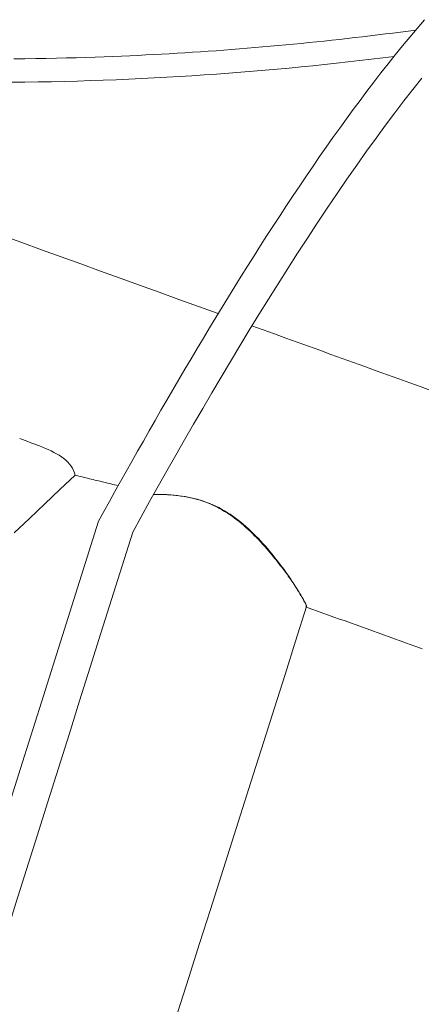
# Model space of a CAD drawing. Units: inches. Extents: x 38 to 500, y 123 to 370.
# Drawn here: x 82 to 84, y 192 to 197 of the extents above; entities that cross this region are included whole.
import ezdxf

# ---------------------------------------------------------------- set-up
doc = ezdxf.new("R2010")
doc.units = ezdxf.units.IN
doc.header["$MEASUREMENT"] = 0
doc.layers.add('Unnamed [1]', color=7, linetype='Continuous', lineweight=0)

msp = doc.modelspace()

# ---------------------------------------------------------------- linework, layer by layer
at = {"layer": 'Unnamed [1]', "color": 1, "linetype": 'Continuous', "lineweight": 0}
for points in [[(83.8940244, 197.1722353), (83.8526871, 197.1238111), (83.8116783, 197.0748617), (83.7710044, 197.0254344), (83.7306719, 196.9755768), (83.6906873, 196.9253362), (83.6510571, 196.8747605), (83.6118098, 196.8239339), (83.5729371, 196.7728767), (83.5344044, 196.7215642), (83.4961772, 196.669972), (83.458221, 196.6180755), (83.4205012, 196.5658501), (83.3829832, 196.5132712), (83.3456325, 196.4603143), (83.3084147, 196.4069548), (83.271295, 196.3531681), (83.2342391, 196.2989298), (83.1972461, 196.2442539), (83.1603673, 196.189215), (83.1236088, 196.1338372), (83.0869755, 196.0781425), (83.0504723, 196.0221535), (83.0141041, 195.9658923), (82.9778757, 195.9093814), (82.9417921, 195.852643), (82.905858, 195.7956996), (82.8700784, 195.7385733), (82.8344582, 195.6812866), (82.7990022, 195.6238617), (82.7637159, 195.5663207), (82.7286052, 195.5086851), (82.6936761, 195.4509766), (82.6589344, 195.3932169), (82.624386, 195.3354277), (82.590037, 195.2776305), (82.5558932, 195.2198471), (82.5219605, 195.162099), (82.4882449, 195.104408), (82.4547523, 195.0467957), (82.4214887, 194.9892837), (82.3884599, 194.9318937), (82.3556719, 194.8746473), (82.3231305, 194.8175662), (82.2908418, 194.7606721), (82.2588117, 194.7039865), (82.227046, 194.6475312), (82.1955507, 194.5913278), (82.1643318, 194.535398), (82.1333951, 194.4797633), (82.1027466, 194.4244455), (82.0723922, 194.3694662)], [(83.8454483, 197.1143766), (83.8030983, 197.1087463), (83.7607017, 197.103208), (83.7182585, 197.0977621), (83.6757689, 197.0924092), (83.6332327, 197.0871495), (83.59065, 197.0819836), (83.5480207, 197.076912), (83.505345, 197.0719351), (83.4626227, 197.0670533), (83.4198539, 197.0622672), (83.3770386, 197.0575771), (83.3341768, 197.0529835), (83.2912685, 197.0484869), (83.2483137, 197.0440878), (83.2053124, 197.0397865), (83.1622646, 197.0355835), (83.1191703, 197.0314793), (83.0760295, 197.0274744), (83.0328423, 197.0235692), (82.9896085, 197.0197641), (82.9463283, 197.0160597), (82.9030016, 197.0124563), (82.8596285, 197.0089544), (82.8162088, 197.0055545), (82.7727452, 197.0022571), (82.7292495, 196.9990631), (82.6857363, 196.9959736), (82.6422201, 196.9929893), (82.5987153, 196.9901115), (82.5552365, 196.987341), (82.5117827, 196.9846781), (82.4682922, 196.9821202), (82.4246879, 196.9796641), (82.3808927, 196.9773064), (82.3368293, 196.9750439), (82.2924208, 196.9728732), (82.2471841, 196.9707738), (82.2006744, 196.9687352), (82.1528714, 196.9667691), (82.1037548, 196.9648869), (82.0533044, 196.9631005), (82.0014999, 196.9614215), (81.9483211, 196.9598615), (81.8937477, 196.9584322), (81.8377596, 196.9571452), (81.7803363, 196.9560122), (81.7214578, 196.9550449), (81.6611038, 196.9542548), (81.599254, 196.9536537)], [(81.5871484, 196.8227587), (81.6616455, 196.8234653), (81.7356186, 196.8244736), (81.8090967, 196.8257831), (81.882109, 196.8273935), (81.9547311, 196.8292986), (82.0270192, 196.8314898), (82.0989726, 196.8339628), (82.1705912, 196.8367133), (82.2418744, 196.8397373), (82.3128218, 196.8430303), (82.3834331, 196.8465882), (82.4537079, 196.8504068), (82.5236457, 196.8544818), (82.5932461, 196.8588089), (82.6625087, 196.863384), (82.7314331, 196.8682028), (82.8000189, 196.8732611), (82.8682658, 196.8785546), (82.9361732, 196.8840791), (83.0037408, 196.8898304), (83.0709682, 196.8958042), (83.137855, 196.9019963), (83.2044007, 196.9084025), (83.270605, 196.9150185), (83.3364675, 196.9218401), (83.4019877, 196.928863), (83.4671652, 196.9360831), (83.5319997, 196.943496), (83.5964907, 196.9510976), (83.6606378, 196.9588837), (83.7244406, 196.9668499)], [(82.2641416, 194.3090748), (82.3109524, 194.3937456), (82.3583841, 194.479038), (82.4064158, 194.5648775), (82.4550268, 194.6511896), (82.5041963, 194.7378996), (82.5539036, 194.8249329), (82.604128, 194.9122149), (82.6548487, 194.9996711), (82.706045, 195.0872268), (82.7576961, 195.1748074), (82.8097814, 195.2623384), (82.8622799, 195.3497451), (82.9151711, 195.436953), (82.9684341, 195.5238875), (83.0220482, 195.6104739), (83.0759927, 195.6966377), (83.1302468, 195.7823043), (83.1847898, 195.8673991), (83.2396729, 195.9519219), (83.2949358, 196.0358409), (83.3503986, 196.1188793), (83.405875, 196.2007539), (83.4611791, 196.2811815), (83.516125, 196.359879), (83.5705265, 196.4365633), (83.6241976, 196.5109513), (83.6769524, 196.5827597), (83.728687, 196.6518496), (83.7795535, 196.7185212), (83.8295799, 196.7828471), (83.8787815, 196.8448773)], [(81.6321488, 194.831004), (81.6469906, 194.8255027), (81.6623321, 194.8199238), (81.6780822, 194.8142421), (81.6941497, 194.8084325), (81.7104433, 194.8024697), (81.7268719, 194.7963286), (81.7433443, 194.7899841), (81.7597692, 194.7834111), (81.7760555, 194.7765842), (81.7921121, 194.7694784), (81.8078476, 194.7620686), (81.8231709, 194.7543295), (81.8379908, 194.7462361), (81.8522161, 194.7377631), (81.8657556, 194.7288854), (81.8785182, 194.7195778), (81.8904125, 194.7098153), (81.9013475, 194.6995725), (81.9112318, 194.6888244), (81.9199744, 194.6775458), (81.927484, 194.6657115), (81.9336695, 194.6532965), (81.9384396, 194.6402755), (81.9417031, 194.6266233)], [(83.0645261, 194.1530561), (83.0544296, 194.1655617), (83.044191, 194.1780768), (83.0338074, 194.190586), (83.0232759, 194.2030737), (83.0125935, 194.2155246), (83.0017571, 194.2279233), (82.9907638, 194.2402544), (82.9796106, 194.2525024), (82.9682945, 194.2646521), (82.9568126, 194.2766879), (82.9451618, 194.2885944), (82.9333392, 194.3003564), (82.9213418, 194.3119582), (82.9091667, 194.3233846), (82.8968107, 194.3346202), (82.884271, 194.3456494), (82.8715445, 194.356457), (82.8586283, 194.3670275), (82.8455194, 194.3773455), (82.8322148, 194.3873956), (82.8187116, 194.3971624), (82.8050067, 194.4066305), (82.7910971, 194.4157845), (82.77698, 194.424609), (82.7626524, 194.4330891), (82.7481126, 194.4412125), (82.7333588, 194.4489676), (82.7183895, 194.4563425), (82.7032029, 194.4633254), (82.6877974, 194.4699047), (82.6721713, 194.4760686), (82.6563229, 194.4818054), (82.6402507, 194.4871033), (82.6239528, 194.4919506), (82.6074278, 194.4963354), (82.5906738, 194.5002462), (82.5737707, 194.5037297), (82.556804, 194.5068433), (82.5397809, 194.5095911), (82.5227088, 194.511977), (82.5055949, 194.514005), (82.4884463, 194.5156792), (82.4712703, 194.5170037), (82.4540741, 194.5179823), (82.436865, 194.5186192), (82.4196502, 194.5189183), (82.402437, 194.5188836), (82.3852325, 194.5185193)], [(83.2353132, 193.8922011), (83.2353969, 193.8934079), (83.2350575, 193.8952159), (83.234294, 193.8976266), (83.2331054, 193.9006416), (83.2314907, 193.9042626), (83.2294488, 193.9084911), (83.2269787, 193.9133288), (83.2240795, 193.9187771), (83.2207501, 193.9248378), (83.2169896, 193.9315124), (83.2127968, 193.9388024), (83.2081709, 193.9467095), (83.2031108, 193.9552353), (83.1976154, 193.9643814), (83.1916839, 193.9741493), (83.1853151, 193.9845406), (83.1785081, 193.995557), (83.1712618, 194.0072), (83.1635865, 194.0193528), (83.1555004, 194.031877), (83.1470146, 194.0447422), (83.1381402, 194.0579179), (83.1288882, 194.0713735), (83.1192697, 194.0850785), (83.1092959, 194.0990024), (83.0989777, 194.1131147), (83.0883264, 194.1273847), (83.0773528, 194.1417822), (83.0660683, 194.1562764), (83.0544837, 194.1708369), (83.0426103, 194.1854331), (83.0304591, 194.2000346), (83.0180411, 194.2146108), (83.0053675, 194.2291312), (82.9924494, 194.2435653), (82.9792977, 194.2578825), (82.9659239, 194.2720519), (82.9523401, 194.2860404), (82.9385586, 194.2998147), (82.9245919, 194.3133412), (82.9104524, 194.3265865), (82.8961523, 194.3395172), (82.8817041, 194.3520998), (82.8671203, 194.3643008), (82.852413, 194.3760868), (82.8375878, 194.3874286), (82.8226219, 194.3983145), (82.8074856, 194.4087369), (82.7921491, 194.4186882), (82.7765827, 194.4281611), (82.7607566, 194.4371479), (82.7446411, 194.4456412), (82.7282066, 194.4536334), (82.7114231, 194.4611171), (82.6943258, 194.4681042), (82.6769846, 194.4746153), (82.6594229, 194.4806558), (82.6416636, 194.4862312), (82.6237299, 194.491347), (82.6056449, 194.4960088), (82.5874317, 194.5002218), (82.5691133, 194.5039917), (82.550713, 194.5073238), (82.5322537, 194.5102237), (82.5137587, 194.5126969), (82.495251, 194.5147488), (82.4767537, 194.5163848), (82.45829, 194.5176105), (82.4398829, 194.5184313), (82.4215555, 194.5188528), (82.403331, 194.5188802), (82.3852325, 194.5185193)], [(82.0723922, 194.3694662), (81.9662219, 194.0323609), (81.8601873, 193.6955773), (81.7542499, 193.3589823), (81.6483713, 193.0224427), (81.5425131, 192.6858254), (81.4366368, 192.3489972), (81.330704, 192.011825), (81.2246763, 191.6741757), (81.1185154, 191.3359162)], [(81.4334117, 191.6678735), (81.4927706, 191.8569101), (81.5521023, 192.0458047), (81.6114128, 192.2345784), (81.6707082, 192.423252), (81.7299943, 192.6118464), (81.7892771, 192.8003825), (81.8485627, 192.988881), (81.9078571, 193.177363), (81.9671661, 193.3658492), (82.0264959, 193.5543605), (82.0858523, 193.7429179), (82.1452414, 193.9315422), (82.2046692, 194.1202542), (82.2641416, 194.3090749)], [(83.2319695, 193.8907061), (83.2331072, 193.8904376), (83.2339659, 193.8905708), (83.2345422, 193.8911107), (83.2348327, 193.8920622), (83.234834, 193.8934304), (83.2345428, 193.89522), (83.2339556, 193.8974362), (83.2330691, 193.9000838), (83.2318799, 193.9031678), (83.2303845, 193.9066932), (83.2285797, 193.9106649), (83.2264619, 193.9150879), (83.2240279, 193.9199672), (83.2212743, 193.9253076), (83.2181976, 193.9311142), (83.2148054, 193.9373328), (83.2111138, 193.9438954), (83.2071318, 193.9507859), (83.2028685, 193.9579884), (83.1983331, 193.965487), (83.1935347, 193.9732657), (83.1884825, 193.9813086), (83.1831854, 193.9895996), (83.1776528, 193.9981229), (83.1718936, 194.0068624), (83.165917, 194.0158022), (83.1597321, 194.0249264), (83.1533481, 194.034219), (83.1467741, 194.043664), (83.1400191, 194.0532455), (83.1330924, 194.0629476), (83.126003, 194.0727541), (83.11876, 194.0826493), (83.1113726, 194.0926172), (83.1038499, 194.1026417), (83.096201, 194.1127069), (83.0884351, 194.1227969), (83.0805612, 194.1328958), (83.0725885, 194.1429875), (83.0645261, 194.1530561)], [(82.516202, 191.6283575), (82.577087, 191.8190197), (82.6377371, 192.009112), (82.6981585, 192.1986593), (82.7583581, 192.3876862), (82.8183426, 192.5762175), (82.878119, 192.7642777), (82.9376941, 192.9518915), (82.997075, 193.1390834), (83.0562682, 193.3258783), (83.1152786, 193.5123014), (83.17411, 193.6983783), (83.2353173, 193.8922139)]]:
    msp.add_lwpolyline(points, dxfattribs=at)
for points in [[(82.741434, 195.5297546, 0), (82.6317093, 195.5694052, 0), (82.5219846, 195.6090559, 0), (82.4122598, 195.6487066, 0), (82.3025351, 195.6883573, 0), (82.1928104, 195.7280079, 0), (82.0830857, 195.7676586, 0), (81.973361, 195.8073093, 0), (81.8636362, 195.8469599, 0), (81.7539115, 195.8866106, 0), (81.6441868, 195.9262613, 0), (81.5344621, 195.9659119, 0)], [(83.9394711, 195.0968259, 0), (83.8763947, 195.1196196, 0), (83.8133182, 195.1424132, 0), (83.7502418, 195.1652068, 0), (83.6871653, 195.1880004, 0), (83.6240889, 195.210794, 0), (83.5610125, 195.2335876, 0), (83.497936, 195.2563812, 0), (83.4348596, 195.2791749, 0), (83.3717832, 195.3019685, 0), (83.3087067, 195.3247621, 0), (83.2456303, 195.3475557, 0), (83.1825538, 195.3703493, 0), (83.1194774, 195.3931429, 0), (83.056401, 195.4159365, 0), (82.9933245, 195.4387302, 0), (82.9302481, 195.4615238, 0)], [(81.6019071, 194.3051988, 0), (81.6868541, 194.3855659, 0), (81.7718012, 194.4659329, 0), (81.8567482, 194.5463, 0), (81.9416953, 194.6266671, 0)], [(81.9416953, 194.6266671, 0), (81.9517286, 194.6242207, 0), (81.961762, 194.6217742, 0), (81.9717956, 194.6193277, 0), (81.9818293, 194.6168812, 0), (81.9918631, 194.6144347, 0), (82.0018969, 194.6119881, 0), (82.0119308, 194.6095416, 0), (82.0219647, 194.607095, 0), (82.0319986, 194.6046484, 0), (82.0420324, 194.6022019, 0), (82.0520662, 194.5997553, 0), (82.0620999, 194.5973088, 0), (82.0721335, 194.5948623, 0), (82.0821669, 194.5924159, 0), (82.0922002, 194.5899694, 0), (82.1022333, 194.5875231, 0), (82.1122662, 194.5850767, 0), (82.1222989, 194.5826305, 0), (82.1323313, 194.5801843, 0), (82.1423635, 194.5777381, 0), (82.1523953, 194.5752921, 0), (82.1624268, 194.5728461, 0), (82.172458, 194.5704002, 0), (82.1824888, 194.5679544, 0)], [(82.3810187, 194.5195467, 0), (82.3811943, 194.5195039, 0), (82.3813699, 194.5194611, 0), (82.3815454, 194.5194183, 0), (82.381721, 194.5193755, 0), (82.3818966, 194.5193327, 0), (82.3820722, 194.5192899, 0), (82.3822477, 194.5192471, 0), (82.3824233, 194.5192042, 0), (82.3825989, 194.5191614, 0), (82.3827745, 194.5191186, 0), (82.38295, 194.5190758, 0), (82.3831256, 194.519033, 0), (82.3833012, 194.5189902, 0), (82.3834767, 194.5189474, 0), (82.3836523, 194.5189046, 0), (82.3838279, 194.5188618, 0), (82.3840035, 194.518819, 0), (82.384179, 194.5187762, 0), (82.3843546, 194.5187333, 0), (82.3845302, 194.5186905, 0), (82.3847057, 194.5186477, 0), (82.3848813, 194.5186049, 0), (82.3850569, 194.5185621, 0), (82.3852325, 194.5185193, 0)], [(83.2345344, 193.8897791, 0), (83.2653438, 193.8786457, 0), (83.2961531, 193.8675123, 0), (83.3269625, 193.8563789, 0), (83.3577718, 193.8452455, 0), (83.3885811, 193.8341121, 0), (83.4193905, 193.8229787, 0), (83.4501998, 193.8118452, 0), (83.4810091, 193.8007118, 0), (83.5118185, 193.7895784, 0), (83.5426278, 193.778445, 0), (83.5734372, 193.7673116, 0), (83.6042465, 193.7561782, 0), (83.6350558, 193.7450447, 0), (83.6658652, 193.7339113, 0), (83.6966745, 193.7227779, 0), (83.7274838, 193.7116445, 0), (83.7582932, 193.7005111, 0), (83.7891025, 193.6893777, 0), (83.8199118, 193.6782443, 0), (83.8507212, 193.6671108, 0), (83.8815305, 193.6559774, 0)]]:
    msp.add_polyline3d(points, dxfattribs=at)

doc.saveas('drawing.dxf')
